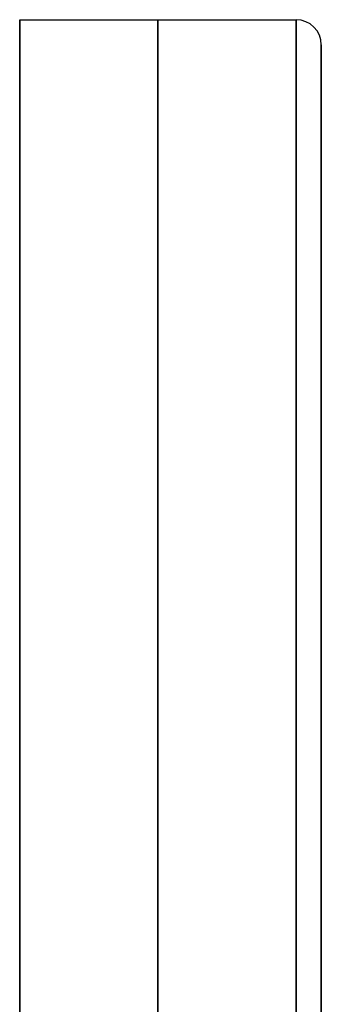
# Model space of a CAD drawing. Units: millimetres. Extents: x 20 to 220, y -83 to 83.
# Drawn here: x 50 to 56, y -37 to -17 of the extents above; entities that cross this region are included whole.
import ezdxf

# ---------------------------------------------------------------- set-up
doc = ezdxf.new("R2010")
doc.units = ezdxf.units.MM
doc.header["$MEASUREMENT"] = 0
doc.layers.add('Predefinito', color=7, linetype='Continuous', true_color=0x000000)

msp = doc.modelspace()

# ---------------------------------------------------------------- linework, layer by layer
at = {"layer": 'Predefinito', "color": 9, "true_color": 0xb0c4de}
for p, q in [((50, -17.5), (55.5, -17.5)), ((50, -38.75), (50, -17.5)), ((56, -38.75), (56, -18))]:
    msp.add_line(p, q, dxfattribs=at)
at = {"layer": 'Predefinito', "color": 9, "true_color": 0xb0c4de, "extrusion": (1, -1.42109e-14, -1.34666e-14)}
msp.add_circle((-50, 0, 52.75), 32.5, dxfattribs=at)
at = {"layer": 'Predefinito', "color": 9, "true_color": 0xb0c4de, "extrusion": (1, -1.51144e-14, -1.34666e-14)}
for start, end in [(0, 180), (180, 0)]:
    msp.add_arc((-50, 0, 50), 32.5, start, end, dxfattribs=at)
at = {"layer": 'Predefinito', "color": 9, "true_color": 0xb0c4de, "extrusion": (1, -1.50615e-14, -1.34666e-14)}
for start, end in [(180, 0), (0, 180)]:
    msp.add_arc((-50, 0, 55.5), 32.5, start, end, dxfattribs=at)
at = {"layer": 'Predefinito', "color": 9, "true_color": 0xb0c4de}
msp.add_arc((55.5, -18), 0.5, 360, 90, dxfattribs=at)
at = {"layer": 'Predefinito', "color": 9, "true_color": 0xb0c4de, "extrusion": (1, -1.50871e-14, -1.34666e-14)}
for start, end in [(180, 0), (0, 180)]:
    msp.add_arc((-50, 0, 56), 32, start, end, dxfattribs=at)

doc.saveas('drawing.dxf')
